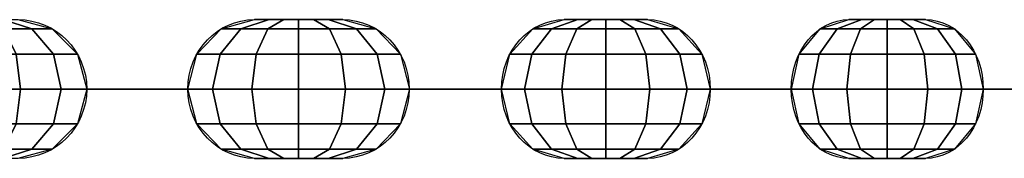
# Model space of a CAD drawing. Extents: x -1529 to 5529, y -13 to 813.
# Drawn here: x 301 to 450, y 790 to 811 of the extents above; entities that cross this region are included whole.
import ezdxf

# ---------------------------------------------------------------- set-up
doc = ezdxf.new("R2010")
doc.units = 0
doc.header["$MEASUREMENT"] = 0
doc.layers.add('FLKE', color=2, linetype='CONTINUOUS')
doc.layers.add('KETTE', color=9, linetype='CONTINUOUS')

msp = doc.modelspace()

# ---------------------------------------------------------------- linework, layer by layer
at = {"layer": 'KETTE', "ltscale": 100, "extrusion": (0.954131, 0, 0.299391)}
for p, q in [((350.13, 810.5, 993.74), (336.77, 810.5, 989.55)), ((323.61, 800, 996.42), (310.25, 800, 992.23)), ((329.9, 800, 976.38), (316.54, 800, 972.19)), ((336.77, 789.5, 989.55), (350.13, 789.5, 993.74))]:
    msp.add_line(p, q, dxfattribs=at)
at = {"layer": 'KETTE', "ltscale": 100, "extrusion": (0.900266, 0, 0.435341)}
for p, q in [((396.09, 810.5, 1018.01), (383.49, 810.5, 1011.91)), ((369.47, 800, 1016.79), (356.86, 800, 1010.7)), ((378.61, 800, 997.89), (366.01, 800, 991.79)), ((383.49, 789.5, 1011.91), (396.09, 789.5, 1018.01))]:
    msp.add_line(p, q, dxfattribs=at)
at = {"layer": 'KETTE', "ltscale": 100, "extrusion": (0.827149, 0, 0.561982)}
for p, q in [((438.03, 810.5, 1048.72), (426.45, 810.5, 1040.85)), ((411.86, 800, 1043.64), (400.28, 800, 1035.77)), ((423.67, 800, 1026.26), (412.09, 800, 1018.4)), ((426.45, 789.5, 1040.85), (438.03, 789.5, 1048.72))]:
    msp.add_line(p, q, dxfattribs=at)
at = {"layer": 'KETTE', "ltscale": 100, "extrusion": (0.736345, 0, 0.676606)}
msp.add_line((449.89, 800, 1076.37), (439.58, 800, 1066.9), dxfattribs=at)
at = {"layer": 'KETTE', "ltscale": 100, "extrusion": (0.157038, 0, -0.987592)}
msp.add_arc((800, 450.72, -917.03), 10.5, 360, 180, dxfattribs=at)
at = {"layer": 'KETTE', "ltscale": 100, "extrusion": (0.299391, 0, -0.954131)}
for centre, start, end in [((800, 617.58, -843.33), 180, 0), ((800, 631.58, -843.33), 360, 180)]:
    msp.add_arc(centre, 10.5, start, end, dxfattribs=at)
at = {"layer": 'KETTE', "ltscale": 100, "extrusion": (0.435341, 0, -0.900266)}
for centre, start, end in [((800, 785.77, -744.04), 180, 0), ((800, 799.77, -744.04), 360, 180)]:
    msp.add_arc(centre, 10.5, start, end, dxfattribs=at)
at = {"layer": 'KETTE', "ltscale": 100, "extrusion": (0.561982, 0, -0.827149)}
for centre, start, end in [((800, 937.68, -621.28), 180, 0), ((800, 951.68, -621.28), 360, 180)]:
    msp.add_arc(centre, 10.5, start, end, dxfattribs=at)
at = {"layer": 'KETTE', "ltscale": 100, "extrusion": (0, -1, 0)}
for centre, start, end in [((313.39, 982.21, -800), 107.421, 287.421), ((326.75, 986.4, -800), 287.421, 107.421), ((361.43, 1001.25, -800), 115.807, 295.807), ((374.04, 1007.34, -800), 295.807, 115.807), ((406.19, 1027.08, -800), 124.193, 304.193), ((417.77, 1034.95, -800), 304.193, 124.193), ((446.69, 1059.17, -800), 132.579, 312.579)]:
    msp.add_arc(centre, 10.5, start, end, dxfattribs=at)

# ---------------------------------------------------------------- meshes
at = {"layer": 'FLKE', "ltscale": 100}
mesh = msp.add_polymesh((7, 7), dxfattribs=at)
for k, corner in enumerate([(301.11, 789.5, 976.43), (298.81, 789.5, 976.07), (296.51, 789.5, 975.7), (294.2, 789.5, 975.33), (291.9, 789.5, 974.97), (289.59, 789.5, 974.6), (287.29, 789.5, 974.23), (306.3, 790.91, 977.26), (303.23, 790.91, 976.77), (299, 790.91, 976.1), (294.2, 790.91, 975.33), (289.4, 790.91, 974.57), (285.18, 790.91, 973.9), (282.1, 790.91, 973.41), (310.09, 794.75, 977.86), (306.46, 794.75, 977.28), (300.83, 794.75, 976.39), (294.2, 794.75, 975.33), (287.57, 794.75, 974.28), (281.94, 794.75, 973.38), (278.31, 794.75, 972.81), (311.48, 800, 978.08), (307.64, 800, 977.47), (301.5, 800, 976.49), (294.2, 800, 975.33), (286.9, 800, 974.17), (280.76, 800, 973.2), (276.92, 800, 972.59), (310.09, 805.25, 977.86), (306.46, 805.25, 977.28), (300.83, 805.25, 976.39), (294.2, 805.25, 975.33), (287.57, 805.25, 974.28), (281.94, 805.25, 973.38), (278.31, 805.25, 972.81), (306.3, 809.09, 977.26), (303.23, 809.09, 976.77), (299, 809.09, 976.1), (294.2, 809.09, 975.33), (289.4, 809.09, 974.57), (285.18, 809.09, 973.9), (282.1, 809.09, 973.41), (301.11, 810.5, 976.43), (298.81, 810.5, 976.07), (296.51, 810.5, 975.7), (294.2, 810.5, 975.33), (291.9, 810.5, 974.97), (289.59, 810.5, 974.6), (287.29, 810.5, 974.23)]):
    mesh.set_mesh_vertex(divmod(k, 7), corner)
mesh = msp.add_polymesh((7, 7), dxfattribs=at)
for k, corner in enumerate([(350.13, 789.5, 993.74), (347.9, 789.5, 993.04), (345.68, 789.5, 992.34), (343.45, 789.5, 991.64), (341.22, 789.5, 990.94), (339, 789.5, 990.25), (336.77, 789.5, 989.55), (355.14, 790.91, 995.31), (352.17, 790.91, 994.38), (348.09, 790.91, 993.1), (343.45, 790.91, 991.64), (338.81, 790.91, 990.19), (334.73, 790.91, 988.91), (331.76, 790.91, 987.97), (358.8, 794.75, 996.46), (355.29, 794.75, 995.36), (349.85, 794.75, 993.65), (343.45, 794.75, 991.64), (337.05, 794.75, 989.63), (331.61, 794.75, 987.93), (328.09, 794.75, 986.82), (360.15, 800, 996.88), (356.44, 800, 995.72), (350.5, 800, 993.85), (343.45, 800, 991.64), (336.4, 800, 989.43), (330.46, 800, 987.57), (326.75, 800, 986.4), (358.8, 805.25, 996.46), (355.29, 805.25, 995.36), (349.85, 805.25, 993.65), (343.45, 805.25, 991.64), (337.05, 805.25, 989.63), (331.61, 805.25, 987.93), (328.09, 805.25, 986.82), (355.14, 809.09, 995.31), (352.17, 809.09, 994.38), (348.09, 809.09, 993.1), (343.45, 809.09, 991.64), (338.81, 809.09, 990.19), (334.73, 809.09, 988.91), (331.76, 809.09, 987.97), (350.13, 810.5, 993.74), (347.9, 810.5, 993.04), (345.68, 810.5, 992.34), (343.45, 810.5, 991.64), (341.22, 810.5, 990.94), (339, 810.5, 990.25), (336.77, 810.5, 989.55)]):
    mesh.set_mesh_vertex(divmod(k, 7), corner)
mesh = msp.add_polymesh((7, 7), dxfattribs=at)
for k, corner in enumerate([(396.09, 789.5, 1018.01), (393.99, 789.5, 1016.99), (391.89, 789.5, 1015.97), (389.79, 789.5, 1014.96), (387.69, 789.5, 1013.94), (385.59, 789.5, 1012.93), (383.49, 789.5, 1011.91), (400.82, 790.91, 1020.29), (398.02, 790.91, 1018.94), (394.17, 790.91, 1017.07), (389.79, 790.91, 1014.96), (385.42, 790.91, 1012.84), (381.57, 790.91, 1010.98), (378.76, 790.91, 1009.63), (404.28, 794.75, 1021.96), (400.97, 794.75, 1020.36), (395.84, 794.75, 1017.88), (389.79, 794.75, 1014.96), (383.75, 794.75, 1012.04), (378.62, 794.75, 1009.55), (375.3, 794.75, 1007.95), (405.55, 800, 1022.58), (402.05, 800, 1020.88), (396.44, 800, 1018.18), (389.79, 800, 1014.96), (383.14, 800, 1011.74), (377.54, 800, 1009.03), (374.04, 800, 1007.34), (404.28, 805.25, 1021.96), (400.97, 805.25, 1020.36), (395.84, 805.25, 1017.88), (389.79, 805.25, 1014.96), (383.75, 805.25, 1012.04), (378.62, 805.25, 1009.55), (375.3, 805.25, 1007.95), (400.82, 809.09, 1020.29), (398.02, 809.09, 1018.94), (394.17, 809.09, 1017.07), (389.79, 809.09, 1014.96), (385.42, 809.09, 1012.84), (381.57, 809.09, 1010.98), (378.76, 809.09, 1009.63), (396.09, 810.5, 1018.01), (393.99, 810.5, 1016.99), (391.89, 810.5, 1015.97), (389.79, 810.5, 1014.96), (387.69, 810.5, 1013.94), (385.59, 810.5, 1012.93), (383.49, 810.5, 1011.91)]):
    mesh.set_mesh_vertex(divmod(k, 7), corner)
mesh = msp.add_polymesh((7, 7), dxfattribs=at)
for k, corner in enumerate([(438.03, 789.5, 1048.72), (436.1, 789.5, 1047.41), (434.17, 789.5, 1046.1), (432.24, 789.5, 1044.78), (430.31, 789.5, 1043.47), (428.38, 789.5, 1042.16), (426.45, 789.5, 1040.85), (442.37, 790.91, 1051.67), (439.8, 790.91, 1049.92), (436.26, 790.91, 1047.52), (432.24, 790.91, 1044.78), (428.22, 790.91, 1042.05), (424.68, 790.91, 1039.65), (422.11, 790.91, 1037.9), (445.55, 794.75, 1053.83), (442.51, 794.75, 1051.76), (437.79, 794.75, 1048.56), (432.24, 794.75, 1044.78), (426.69, 794.75, 1041.01), (421.97, 794.75, 1037.81), (418.93, 794.75, 1035.74), (446.72, 800, 1054.62), (443.5, 800, 1052.43), (438.35, 800, 1048.94), (432.24, 800, 1044.78), (426.13, 800, 1040.63), (420.98, 800, 1037.14), (417.77, 800, 1034.95), (445.55, 805.25, 1053.83), (442.51, 805.25, 1051.76), (437.79, 805.25, 1048.56), (432.24, 805.25, 1044.78), (426.69, 805.25, 1041.01), (421.97, 805.25, 1037.81), (418.93, 805.25, 1035.74), (442.37, 809.09, 1051.67), (439.8, 809.09, 1049.92), (436.26, 809.09, 1047.52), (432.24, 809.09, 1044.78), (428.22, 809.09, 1042.05), (424.68, 809.09, 1039.65), (422.11, 809.09, 1037.9), (438.03, 810.5, 1048.72), (436.1, 810.5, 1047.41), (434.17, 810.5, 1046.1), (432.24, 810.5, 1044.78), (430.31, 810.5, 1043.47), (428.38, 810.5, 1042.16), (426.45, 810.5, 1040.85)]):
    mesh.set_mesh_vertex(divmod(k, 7), corner)
mesh = msp.add_polymesh((7, 7), dxfattribs=at)
for k, corner in enumerate([(323.61, 800, 996.42), (321.38, 800, 995.72), (319.16, 800, 995.02), (316.93, 800, 994.33), (314.7, 800, 993.63), (312.48, 800, 992.93), (310.25, 800, 992.23), (329.04, 800, 996.65), (326.07, 800, 995.72), (321.99, 800, 994.44), (317.35, 800, 992.98), (312.71, 800, 991.53), (308.63, 800, 990.25), (305.66, 800, 989.32), (333.86, 800, 994.13), (330.34, 800, 993.03), (324.91, 800, 991.33), (318.5, 800, 989.32), (312.1, 800, 987.31), (306.66, 800, 985.6), (303.15, 800, 984.5), (336.77, 800, 989.55), (333.06, 800, 988.38), (327.12, 800, 986.52), (320.07, 800, 984.31), (313.02, 800, 982.1), (307.09, 800, 980.23), (303.38, 800, 979.07), (337, 800, 984.12), (333.49, 800, 983.01), (328.05, 800, 981.31), (321.64, 800, 979.3), (315.24, 800, 977.29), (309.8, 800, 975.58), (306.29, 800, 974.48), (334.48, 800, 979.3), (331.52, 800, 978.37), (327.43, 800, 977.09), (322.8, 800, 975.63), (318.16, 800, 974.18), (314.08, 800, 972.89), (311.11, 800, 971.96), (329.9, 800, 976.38), (327.67, 800, 975.69), (325.44, 800, 974.99), (323.22, 800, 974.29), (320.99, 800, 973.59), (318.76, 800, 972.89), (316.54, 800, 972.19)]):
    mesh.set_mesh_vertex(divmod(k, 7), corner)
mesh = msp.add_polymesh((7, 7), dxfattribs=at)
for k, corner in enumerate([(369.47, 800, 1016.79), (367.37, 800, 1015.78), (365.27, 800, 1014.76), (363.17, 800, 1013.75), (361.06, 800, 1012.73), (358.96, 800, 1011.71), (356.86, 800, 1010.7), (374.81, 800, 1017.81), (372.01, 800, 1016.46), (368.15, 800, 1014.6), (363.78, 800, 1012.48), (359.4, 800, 1010.36), (355.55, 800, 1008.5), (352.75, 800, 1007.15), (379.94, 800, 1016.03), (376.63, 800, 1014.42), (371.49, 800, 1011.94), (365.45, 800, 1009.02), (359.41, 800, 1006.1), (354.28, 800, 1003.62), (350.96, 800, 1002.01), (383.49, 800, 1011.91), (379.99, 800, 1010.22), (374.39, 800, 1007.51), (367.74, 800, 1004.29), (361.08, 800, 1001.08), (355.48, 800, 998.37), (351.98, 800, 996.67), (384.51, 800, 1006.57), (381.2, 800, 1004.97), (376.06, 800, 1002.49), (370.02, 800, 999.57), (363.98, 800, 996.64), (358.85, 800, 994.16), (355.53, 800, 992.56), (382.72, 800, 1001.44), (379.92, 800, 1000.09), (376.07, 800, 998.22), (371.69, 800, 996.11), (367.32, 800, 993.99), (363.47, 800, 992.13), (360.67, 800, 990.77), (378.61, 800, 997.89), (376.51, 800, 996.87), (374.41, 800, 995.86), (372.31, 800, 994.84), (370.21, 800, 993.82), (368.11, 800, 992.81), (366.01, 800, 991.79)]):
    mesh.set_mesh_vertex(divmod(k, 7), corner)
mesh = msp.add_polymesh((7, 7), dxfattribs=at)
for k, corner in enumerate([(411.86, 800, 1043.64), (409.93, 800, 1042.32), (408, 800, 1041.01), (406.07, 800, 1039.7), (404.14, 800, 1038.39), (402.21, 800, 1037.08), (400.28, 800, 1035.77), (417, 800, 1045.42), (414.42, 800, 1043.67), (410.89, 800, 1041.27), (406.86, 800, 1038.54), (402.84, 800, 1035.81), (399.31, 800, 1033.4), (396.73, 800, 1031.65), (422.34, 800, 1044.4), (419.29, 800, 1042.33), (414.58, 800, 1039.13), (409.02, 800, 1035.36), (403.47, 800, 1031.59), (398.76, 800, 1028.38), (395.71, 800, 1026.31), (426.45, 800, 1040.85), (423.23, 800, 1038.67), (418.09, 800, 1035.17), (411.98, 800, 1031.02), (405.86, 800, 1026.86), (400.72, 800, 1023.37), (397.5, 800, 1021.18), (428.24, 800, 1035.72), (425.19, 800, 1033.65), (420.48, 800, 1030.45), (414.93, 800, 1026.67), (409.37, 800, 1022.9), (404.66, 800, 1019.7), (401.61, 800, 1017.63), (427.22, 800, 1030.38), (424.64, 800, 1028.63), (421.11, 800, 1026.23), (417.09, 800, 1023.49), (413.06, 800, 1020.76), (409.53, 800, 1018.36), (406.95, 800, 1016.61), (423.67, 800, 1026.26), (421.74, 800, 1024.95), (419.81, 800, 1023.64), (417.88, 800, 1022.33), (415.95, 800, 1021.02), (414.02, 800, 1019.71), (412.09, 800, 1018.4)]):
    mesh.set_mesh_vertex(divmod(k, 7), corner)
mesh = msp.add_polymesh((7, 7), dxfattribs=at)
for k, corner in enumerate([(449.89, 800, 1076.37), (448.18, 800, 1074.79), (446.46, 800, 1073.22), (444.74, 800, 1071.64), (443.02, 800, 1070.06), (441.3, 800, 1068.48), (439.58, 800, 1066.9), (454.71, 800, 1078.89), (452.42, 800, 1076.78), (449.27, 800, 1073.89), (445.69, 800, 1070.6), (442.11, 800, 1067.31), (438.96, 800, 1064.42), (436.67, 800, 1062.31), (460.14, 800, 1078.66), (457.43, 800, 1076.17), (453.23, 800, 1072.31), (448.29, 800, 1067.77), (443.35, 800, 1063.23), (439.15, 800, 1059.37), (436.44, 800, 1056.88), (464.73, 800, 1075.75), (461.87, 800, 1073.11), (457.28, 800, 1068.9), (451.84, 800, 1063.91), (446.4, 800, 1058.91), (441.82, 800, 1054.7), (438.96, 800, 1052.06), (467.25, 800, 1070.93), (464.54, 800, 1068.44), (460.34, 800, 1064.58), (455.4, 800, 1060.04), (450.45, 800, 1055.5), (446.26, 800, 1051.64), (443.55, 800, 1049.15), (467.02, 800, 1065.5), (464.73, 800, 1063.39), (461.58, 800, 1060.5), (458, 800, 1057.21), (454.42, 800, 1053.92), (451.27, 800, 1051.03), (448.98, 800, 1048.92), (464.1, 800, 1060.91), (462.38, 800, 1059.33), (460.67, 800, 1057.75), (458.95, 800, 1056.17), (457.23, 800, 1054.6), (455.51, 800, 1053.02), (453.79, 800, 1051.44)]):
    mesh.set_mesh_vertex(divmod(k, 7), corner)

doc.saveas('drawing.dxf')
